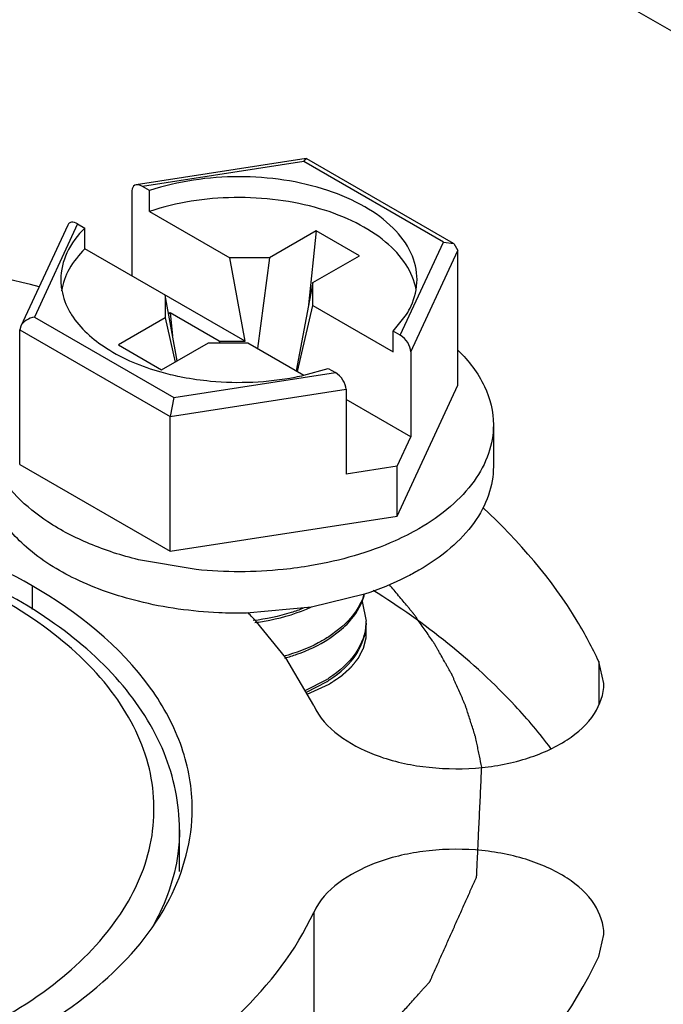
# Model space of a CAD drawing. Units: inches. Extents: x 0.5 to 33.6, y 0.5 to 21.6.
# Drawn here: x 2.6 to 2.7, y 19.5 to 19.6 of the extents above; entities that cross this region are included whole.
import ezdxf

# ---------------------------------------------------------------- set-up
doc = ezdxf.new("R2010")
doc.units = ezdxf.units.IN
doc.header["$LTSCALE"] = 1.87
doc.header["$MEASUREMENT"] = 0
doc.linetypes.add('HIDDEN', pattern=[0.2, 0.1, -0.1])
doc.layers.get('0').update_dxf_attribs({"linetype": 'CONTINUOUS'})
for name, color, linetype in [('AXIS', 7, 'CONTINUOUS'), ('CURVES', 7, 'CONTINUOUS'), ('DEFAULT_2', 7, 'HIDDEN')]:
    doc.layers.add(name, color=color, linetype=linetype)

msp = doc.modelspace()

# ---------------------------------------------------------------- linework, layer by layer
at = {"color": 7, "linetype": 'CONTINUOUS'}
for p, q in [((2.7703044597, 19.5230910244), (2.6311096319, 19.6034533777)), ((2.6599787593, 19.5605776476), (2.6468256354, 19.5585428475)), ((2.6598036831, 19.5603551701), (2.6473064509, 19.558421837)), ((2.6598036831, 19.5603551701), (2.6599804226, 19.5605779046)), ((2.6705993665, 19.5541224205), (2.6598036831, 19.5603551701)), ((2.6713846168, 19.5540072578), (2.6600184158, 19.5605693885)), ((2.6464899509, 19.5580767304), (2.6464899509, 19.551499707)), ((2.6478626286, 19.5581007349), (2.6473064509, 19.558421837)), ((2.6478626286, 19.5564934467), (2.6478626286, 19.5581007349)), ((2.6478626286, 19.5564934467), (2.6540771401, 19.552905578)), ((2.6415277589, 19.555433504), (2.6379004756, 19.5476177764)), ((2.6422954788, 19.5555287682), (2.6389469038, 19.5483135749)), ((2.6422954788, 19.5555287682), (2.6428516565, 19.5552076661)), ((2.6428516565, 19.5536003779), (2.6428516565, 19.5552076661)), ((2.660758449, 19.5549950239), (2.6571394136, 19.5529055853)), ((2.660758449, 19.5549950239), (2.6601557904, 19.5492538627)), ((2.6640991248, 19.5530663274), (2.660758449, 19.5549950239)), ((2.6552582474, 19.5464374432), (2.6428516565, 19.5536003779)), ((2.6672507915, 19.5469072271), (2.6705993665, 19.5541224205)), ((2.6680672914, 19.5456193289), (2.6717147203, 19.5534784643)), ((2.6705993665, 19.5541224205), (2.6713892774, 19.5540045464)), ((2.6713892774, 19.5540045464), (2.6717147203, 19.5534784643)), ((2.6717147203, 19.5430439492), (2.6717147203, 19.5534784643)), ((2.6571394136, 19.5529055853), (2.6540771401, 19.552905578)), ((2.6552582474, 19.5464374432), (2.6540771401, 19.552905578)), ((2.6571394136, 19.5529055853), (2.6562197102, 19.5458825031)), ((2.6604800894, 19.5509768889), (2.6640991248, 19.5530663274)), ((2.6604800894, 19.5509768889), (2.6591976567, 19.5441632238)), ((2.6604801022, 19.5492089097), (2.6604800894, 19.5509768889)), ((2.649066168, 19.5500125092), (2.6490661808, 19.54824453)), ((2.6499954232, 19.5449236001), (2.649066168, 19.5500125092)), ((2.6592989949, 19.5441045693), (2.6604801022, 19.5492089097)), ((2.6604801022, 19.5492089097), (2.6666946137, 19.545621041)), ((2.6389469038, 19.5483135749), (2.6497425871, 19.5420808252)), ((2.6490661808, 19.54824453), (2.6454471454, 19.5461550915)), ((2.6490661808, 19.54824453), (2.6498281673, 19.5448270354)), ((2.6494558802, 19.5486301478), (2.649331686, 19.5485584447)), ((2.6494558802, 19.5486301478), (2.6496415205, 19.5468616884)), ((2.6532538502, 19.5464374384), (2.6494558802, 19.5486301478)), ((2.6666946137, 19.5472283292), (2.6677352557, 19.5485187169)), ((2.6378992361, 19.5476151354), (2.63783155, 19.5473245262)), ((2.63783155, 19.5368900111), (2.63783155, 19.5473245262)), ((2.63783155, 19.5473245262), (2.6494437333, 19.5406203807)), ((2.6666946137, 19.545621041), (2.6666946137, 19.5472283292)), ((2.6672507915, 19.5469072271), (2.6666946137, 19.5472283292)), ((2.6454471454, 19.5461550915), (2.6487878213, 19.544226395)), ((2.6487878213, 19.544226395), (2.6524068567, 19.5463158336)), ((2.6524068567, 19.5463158336), (2.6554691301, 19.5463158409)), ((2.6532538502, 19.5464374384), (2.6552582474, 19.5464374432)), ((2.6532538502, 19.5464374384), (2.6532697748, 19.5463158356)), ((2.6554691301, 19.5463158409), (2.659803706, 19.543813329)), ((2.6680672914, 19.5456193289), (2.6680672914, 19.5390423055)), ((2.6598047216, 19.5438118343), (2.6616836416, 19.5443352604)), ((2.6616836416, 19.5443352604), (2.6622398194, 19.5440141583)), ((2.6497425871, 19.5420808252), (2.6622398194, 19.5440141583)), ((2.6494437333, 19.5406203807), (2.6630563194, 19.5427262601)), ((2.6630563194, 19.5427262601), (2.6630563194, 19.5361492367)), ((2.6670083605, 19.5329031293), (2.6717147203, 19.5430439492)), ((2.6497425871, 19.5420808252), (2.6494437333, 19.5406203807)), ((2.6680672914, 19.5390423055), (2.6630563194, 19.5419353261)), ((2.6494437333, 19.5301858656), (2.6494437333, 19.5406203807)), ((2.6630969733, 19.5407546372), (2.6630563194, 19.5407781082)), ((2.6630563194, 19.5407311658), (2.6630969733, 19.5407546372)), ((2.6744581745, 19.5399669801), (2.6744581745, 19.5367524037)), ((2.6670083605, 19.536760621), (2.6680672914, 19.5390423055)), ((2.63783155, 19.5368900111), (2.6494437333, 19.5301858656)), ((2.6670083605, 19.536760621), (2.6630563194, 19.5361492367)), ((2.6670083605, 19.5329031293), (2.6670083605, 19.536760621)), ((2.6494437333, 19.5301858656), (2.6670083605, 19.5329031293)), ((2.6514646217, 19.5287636645), (2.6469977581, 19.5295261162)), ((2.6387658632, 19.5275106561), (2.6387658632, 19.5256901306)), ((2.6644819836, 19.5268658683), (2.660398846, 19.5258614075)), ((2.6643121604, 19.5263057184), (2.664615628, 19.5247766953)), ((2.660398846, 19.5258614075), (2.6553480481, 19.5253922519)), ((2.6624881277, 19.5241213607), (2.6617328765, 19.5235727416)), ((2.6618175305, 19.5234677546), (2.6625628319, 19.5240220677)), ((2.6615370254, 19.5202339939), (2.6598631266, 19.5193888812)), ((2.659942814, 19.519261103), (2.6616063528, 19.5201164833))]:
    msp.add_line(p, q, dxfattribs=at)
for centre, radius, start, end in [((2.6469396195, 19.5517250984), 0.0060484186, 207.7630615925, 212.2701863202), ((2.6542452157, 19.5636866925), 0.0203788062, 254.2982079824, 258.5491141466), ((2.6544652786, 19.5647142466), 0.0214295989, 258.517873724, 259.1311564946), ((2.6551399221, 19.5644188947), 0.0211284475, 280.8569497156, 282.7550195999), ((2.6603240913, 19.5279152675), 0.0043011425, 337.9775183967, 346.077655855), ((2.6607100204, 19.5247781528), 0.0039056078, 357.6481362333, 359.9786179766), ((2.6564725125, 19.5316550957), 0.0096434371, 302.61319164, 303.0579107138), ((2.6565480019, 19.5313784613), 0.009505115, 303.0576470949, 303.6686216909), ((2.6563569209, 19.5286215266), 0.0098582041, 301.6993010856, 302.6001580424), ((2.6564367, 19.5283352886), 0.0097094836, 302.170013942, 303.0563970098), ((2.6564645282, 19.5284527951), 0.0096580801, 302.601665841, 303.0578873035), ((2.6565479849, 19.5281639122), 0.0095051452, 303.0576510779, 303.6687684429)]:
    msp.add_arc(centre, radius, start, end, dxfattribs=at)
for centre, start_param, end_param in [((2.6473064509, 19.5576053346), -0.9259098166, 0.6448865102), ((2.6422954788, 19.5547122658), -0.9259098166, 0.2950451389), ((2.6672507915, 19.5460907247), -2.4967061433, -0.9259098166), ((2.6622398194, 19.5431976559), -2.4967061433, -0.9259098166)]:
    msp.add_ellipse(centre, major_axis=(-0.0006525206, 0.0008675304), ratio=0.5657490217, start_param=start_param, end_param=end_param, dxfattribs=at)
for points, knots in [([(2.6599804226, 19.5605779046), (2.6599863181, 19.5605788012), (2.6599986213, 19.5605787228), (2.6600100604, 19.5605741953), (2.6600152871, 19.5605711296)], [0, 0, 0, 0, 0.4960014987, 1, 1, 1, 1]), ([(2.6685526471, 19.5512177785), (2.6685526638, 19.5519223448), (2.6681855455, 19.5534284525), (2.666698942, 19.5553811975), (2.6644517022, 19.557006064), (2.6604910968, 19.5587020598), (2.654757783, 19.5595032978), (2.650067627, 19.5588386787), (2.6478626286, 19.5581007349)], [0, 0, 0, 0, 0.0869820931, 0.1842572507, 0.2971584517, 0.4257549445, 0.7129422346, 1, 1, 1, 1]), ([(2.6684765494, 19.5504456954), (2.6683522308, 19.5511259501), (2.6677539335, 19.5525255934), (2.6660992174, 19.55428254), (2.6637912703, 19.5557321877), (2.6609606098, 19.5568088035), (2.6577657064, 19.557458612), (2.6533271326, 19.5577016708), (2.6499543911, 19.557193494), (2.6478626286, 19.5564934467)], [0, 0, 0, 0, 0.0882877526, 0.1885754337, 0.3039361673, 0.4333847687, 0.5732692818, 0.7183820682, 1, 1, 1, 1]), ([(2.6428516565, 19.5552076661), (2.6422917324, 19.5546499813), (2.6413617755, 19.5534336285), (2.6409936399, 19.5519245254), (2.6409936231, 19.5512182168)], [0, 0, 0, 0, 0.5280512808, 1, 1, 1, 1]), ([(2.6428516565, 19.5536003779), (2.6423839215, 19.5531345134), (2.6415898687, 19.5521392445), (2.6411469834, 19.550933078), (2.6410525465, 19.5503455385)], [0, 0, 0, 0, 0.5259215137, 1, 1, 1, 1]), ([(2.6409936231, 19.5512182168), (2.6409936185, 19.5510226352), (2.6410440615, 19.5502229521), (2.64130634, 19.5494424374), (2.6415874859, 19.5489076467)], [0, 0, 0, 0, 0.2445471713, 1, 1, 1, 1]), ([(2.6677352557, 19.5485187169), (2.6678671787, 19.5487298785), (2.6683219041, 19.5495605194), (2.6685526306, 19.5505198656), (2.6685526471, 19.5512177785)], [0, 0, 0, 0, 0.2629470911, 1, 1, 1, 1]), ([(2.641825441, 19.5484957724), (2.6424930462, 19.5474372859), (2.6446573351, 19.5455338143), (2.6472614488, 19.5444821429), (2.6487300881, 19.5440683565)], [0, 0, 0, 0, 0.4506018072, 1, 1, 1, 1]), ([(2.6717449753, 19.5457247042), (2.6725613776, 19.5449225176), (2.6739190059, 19.543170992), (2.674458207, 19.5409872546), (2.6744581604, 19.5399663847)], [0, 0, 0, 0, 0.528560034, 1, 1, 1, 1]), ([(2.6504244825, 19.5436690649), (2.6511338317, 19.5435328582), (2.654015042, 19.543128552), (2.6569732166, 19.5432567364), (2.6591196252, 19.5436686355)], [0, 0, 0, 0, 0.248396579, 1, 1, 1, 1]), ([(2.6744581604, 19.5399663847), (2.6744581262, 19.5392166888), (2.6741812666, 19.5376537689), (2.6729960274, 19.5354771659), (2.6711238966, 19.5335083737), (2.6695566418, 19.5324295863), (2.6686926179, 19.5319307448)], [0, 0, 0, 0, 0.217771065, 0.4509535433, 0.7101925788, 1, 1, 1, 1]), ([(2.6470023321, 19.5263104048), (2.6453315891, 19.5267248309), (2.6422507626, 19.5277809095), (2.6383757305, 19.5301831791), (2.6357557402, 19.5332047652), (2.6350880587, 19.5356306007), (2.6350881099, 19.5367529991)], [0, 0, 0, 0, 0.3054848036, 0.5734291167, 0.8008129082, 1, 1, 1, 1]), ([(2.6469977581, 19.5295261162), (2.6457083679, 19.5298461715), (2.6432734627, 19.5306327356), (2.6392268114, 19.5327010954), (2.6367341395, 19.5350458032), (2.6358427704, 19.5368502998)], [0, 0, 0, 0, 0.2917222471, 0.5580538434, 1, 1, 1, 1]), ([(2.6744581604, 19.5367518083), (2.6744581262, 19.5360021123), (2.6741812666, 19.5344391925), (2.6729960274, 19.5322625895), (2.6711238966, 19.5302937972), (2.6695566418, 19.5292150098), (2.6686926179, 19.5287161683)], [0, 0, 0, 0, 0.217771065, 0.4509535433, 0.7101925788, 1, 1, 1, 1]), ([(2.6387658632, 19.5275106561), (2.6322191457, 19.5312903197), (2.6205194792, 19.534457408), (2.6047613585, 19.5348978179), (2.5928540875, 19.5332268263), (2.5822471464, 19.5296820204), (2.5737475344, 19.5245036899), (2.5679901006, 19.5179559905), (2.5665164952, 19.5126737297), (2.5665164982, 19.5102326065)], [0, 0, 0, 0, 0.2695740034, 0.4170904501, 0.5617910333, 0.6957891199, 0.8133416294, 0.9129483157, 1, 1, 1, 1]), ([(2.6686926179, 19.5319307448), (2.6681005812, 19.5315889343), (2.6654796431, 19.5302630827), (2.6626139405, 19.5294572123), (2.6603970648, 19.5290756774)], [0, 0, 0, 0, 0.2330728307, 1, 1, 1, 1]), ([(2.6603970648, 19.5290756774), (2.6596692872, 19.5289504234), (2.6567112263, 19.5285482419), (2.6536996247, 19.5285436391), (2.6514646217, 19.5287636645)], [0, 0, 0, 0, 0.2474554128, 1, 1, 1, 1]), ([(2.6501777373, 19.5086325995), (2.6501764321, 19.5106551316), (2.6492903664, 19.5148747537), (2.6456266444, 19.5204803724), (2.6400690116, 19.5252270485), (2.6355545258, 19.5276246444), (2.6330960283, 19.5286792901)], [0, 0, 0, 0, 0.2184484226, 0.4518647277, 0.711062874, 1, 1, 1, 1]), ([(2.6686926179, 19.5287161683), (2.6683748093, 19.5285326825), (2.6670230189, 19.5278049406), (2.6655917246, 19.5272291275), (2.6644819836, 19.5268658683)], [0, 0, 0, 0, 0.2391241608, 1, 1, 1, 1]), ([(2.6246348457, 19.489412265), (2.6276142905, 19.4901656766), (2.6331593546, 19.4920425121), (2.6403166231, 19.496167048), (2.6455235125, 19.5012854827), (2.6483497416, 19.5072388763), (2.6482636605, 19.5135805476), (2.6452871211, 19.5194932521), (2.6399624276, 19.5245590407), (2.6354143396, 19.5271037665), (2.632888187, 19.5282290975)], [0, 0, 0, 0, 0.1577722443, 0.298690478, 0.4207867585, 0.5272745888, 0.6277228797, 0.7348955335, 0.8580273164, 1, 1, 1, 1]), ([(2.6511619506, 19.510232606), (2.6511619487, 19.5118445554), (2.650566794, 19.5152061751), (2.6469912379, 19.5217687529), (2.6422660033, 19.525489895), (2.6387658632, 19.5275106561)], [0, 0, 0, 0, 0.2184339757, 0.4523272589, 1, 1, 1, 1]), ([(2.6644502022, 19.5268612577), (2.6643760343, 19.5266095357), (2.6639537462, 19.5255514449), (2.6631642093, 19.5246706201), (2.6624881277, 19.5241213607)], [0, 0, 0, 0, 0.2315147509, 1, 1, 1, 1]), ([(2.6553480481, 19.5253922519), (2.6546350476, 19.5253802295), (2.6518320785, 19.5254210283), (2.6490307625, 19.5258072547), (2.6470023321, 19.5263104048)], [0, 0, 0, 0, 0.2544063054, 1, 1, 1, 1]), ([(2.6625628319, 19.5240220677), (2.6627625271, 19.5241883022), (2.6634717521, 19.5248383054), (2.6640482997, 19.5256503068), (2.6643114086, 19.5263024665)], [0, 0, 0, 0, 0.2697957132, 1, 1, 1, 1]), ([(2.6597321704, 19.5257652317), (2.6594332998, 19.5256466032), (2.6581830352, 19.5252029111), (2.6568737453, 19.5249315233), (2.6558761859, 19.5248143705)], [0, 0, 0, 0, 0.2425043814, 1, 1, 1, 1]), ([(2.656005056, 19.5246692776), (2.6563949213, 19.5247181072), (2.6578946691, 19.5249594697), (2.6593656561, 19.5254117011), (2.6603872596, 19.5258859872)], [0, 0, 0, 0, 0.2586232323, 1, 1, 1, 1]), ([(2.6646123384, 19.5246178813), (2.6645791855, 19.5238106184), (2.6639081414, 19.5220634838), (2.6625340787, 19.5208796351), (2.6617328765, 19.5203581661)], [0, 0, 0, 0, 0.4580435074, 1, 1, 1, 1]), ([(2.6618175505, 19.5202531939), (2.6626210296, 19.520788431), (2.6639964589, 19.5220065288), (2.6646155907, 19.5238004641), (2.6646156307, 19.5246171856)], [0, 0, 0, 0, 0.5417219549, 1, 1, 1, 1]), ([(2.661669985, 19.5235321555), (2.6614211772, 19.5233729524), (2.660340536, 19.5227488567), (2.6591602636, 19.5223061238), (2.6582424857, 19.522055574)], [0, 0, 0, 0, 0.2369229604, 1, 1, 1, 1]), ([(2.6583255907, 19.5219177748), (2.6586400525, 19.5220055755), (2.6598251403, 19.5223785606), (2.6609649608, 19.5229122096), (2.6617328765, 19.5234120137)], [0, 0, 0, 0, 0.2627191641, 1, 1, 1, 1]), ([(2.5800573418, 19.4923180886), (2.586686916, 19.4887684301), (2.5983088883, 19.485847369), (2.6138947482, 19.4856384249), (2.6255560721, 19.4874238687), (2.6359003299, 19.4910135762), (2.6441637919, 19.4961723633), (2.649741958, 19.5026454503), (2.6511619536, 19.5078317065), (2.6511619506, 19.510232606)], [0, 0, 0, 0, 0.2723460274, 0.4198789799, 0.5639851748, 0.697119815, 0.81388884, 0.9130491915, 1, 1, 1, 1]), ([(2.6501777788, 19.508625318), (2.6501778142, 19.5080037629), (2.650007224, 19.5054556835), (2.6491203074, 19.5029782653), (2.6481804624, 19.501296439)], [0, 0, 0, 0, 0.2439220762, 1, 1, 1, 1])]:
    msp.add_open_spline(points, degree=3, knots=knots, dxfattribs=at)
msp.add_open_spline([(2.6389469038, 19.5483135749), (2.6385326897, 19.5482458621), (2.6380756561, 19.5479959691), (2.6378992361, 19.5476151354)], degree=3, dxfattribs=at)
at = {"layer": 'AXIS', "color": 7, "linetype": 'CONTINUOUS'}
for p, q in [((2.6583918254, 19.5219430961), (2.6561339358, 19.5247248812)), ((2.6605580299, 19.5182335522), (2.6583918254, 19.5219430961)), ((2.6826145793, 19.5216457203), (2.6826145793, 19.518313059)), ((2.6830035427, 19.5199406231), (2.6826145793, 19.5216457203)), ((2.6501778071, 19.5054075818), (2.6501778071, 19.508625318)), ((2.6605581453, 19.502231909), (2.6605581453, 19.4893736032)), ((2.6826147439, 19.4988198469), (2.6830036828, 19.5005248914))]:
    msp.add_line(p, q, dxfattribs=at)
for centre, radius, start, end in [((2.6108185431, 19.4370144098), 0.1171700717, 75.9236375941, 81.2677439906), ((2.6329141026, 19.5033736424), 0.0315441921, 42.5993417678, 44.3783242897)]:
    msp.add_arc(centre, radius, start, end, dxfattribs=at)
for points, knots in [([(2.6826145793, 19.5216457203), (2.6821186155, 19.5227143405), (2.6797542478, 19.5271254845), (2.6764376738, 19.5309854835), (2.6736347309, 19.5335784689)], [0, 0, 0, 0, 0.2357863974, 1, 1, 1, 1]), ([(2.6789026085, 19.5149307481), (2.6780417619, 19.5160759862), (2.6740717214, 19.5207843664), (2.6691564835, 19.5246400735), (2.6651668234, 19.5271552439)], [0, 0, 0, 0, 0.2329972142, 1, 1, 1, 1]), ([(2.6605580299, 19.5182335522), (2.6614023828, 19.5164142807), (2.6645486884, 19.5144300986), (2.669034631, 19.5133811528), (2.6730486637, 19.513263108), (2.676869856, 19.5139431733), (2.6800839565, 19.5153380708), (2.6823685063, 19.5173342939), (2.6830039416, 19.5191291422), (2.6830036507, 19.5199406231)], [0, 0, 0, 0, 0.2245074926, 0.3687746108, 0.5211846964, 0.6688786418, 0.8002954381, 0.9091653794, 1, 1, 1, 1]), ([(2.6830037907, 19.5005248913), (2.6830040815, 19.5013363747), (2.6823686417, 19.503131229), (2.6800840795, 19.5051274549), (2.676869964, 19.5065223511), (2.6730487572, 19.5072024104), (2.6690347141, 19.5070843544), (2.6645487737, 19.5060353943), (2.6614024739, 19.5040511887), (2.6605581453, 19.502231909)], [0, 0, 0, 0, 0.090834712, 0.1997048422, 0.3311218966, 0.4788160741, 0.6312262599, 0.7754932699, 1, 1, 1, 1]), ([(2.6226974674, 19.4803731669), (2.6270714011, 19.4810498184), (2.6353879401, 19.4830031595), (2.6491275425, 19.4888623051), (2.6578080636, 19.4963062926), (2.6605581453, 19.502231909)], [0, 0, 0, 0, 0.2950356294, 0.5645303708, 1, 1, 1, 1]), ([(2.6286076004, 19.4676389942), (2.6348468882, 19.4686042177), (2.6467101865, 19.4713906014), (2.6663093251, 19.4797485002), (2.6786918332, 19.4903671293), (2.6826147439, 19.4988198469)], [0, 0, 0, 0, 0.2950356294, 0.5645303708, 1, 1, 1, 1])]:
    msp.add_open_spline(points, degree=3, knots=knots, dxfattribs=at)
at = {"layer": 'CURVES', "color": 7, "linetype": 'CONTINUOUS'}
for points, knots in [([(2.6735575552, 19.5134688698), (2.6734975957, 19.5137613395), (2.673407638, 19.5142000504), (2.6732877681, 19.5147849725), (2.6732126958, 19.5151506028), (2.6731529883, 19.5154429839), (2.6731148719, 19.5156260028), (2.6730897921, 19.5157535535), (2.6730729549, 19.5158273197), (2.6730466791, 19.5159044005), (2.6730170605, 19.5159996186), (2.6729433201, 19.5162290744), (2.6728338333, 19.5165728675), (2.6726871691, 19.5170314767), (2.6725408347, 19.5174900457), (2.6724306057, 19.5178339292), (2.6723578137, 19.5180632696), (2.6723264599, 19.5181586988), (2.6723037644, 19.5182353439), (2.6722723378, 19.5183108854), (2.6722132846, 19.5184425701), (2.6721310394, 19.5186309587), (2.6719982646, 19.5189322311), (2.6718326983, 19.5193088721), (2.6716670011, 19.5196854973), (2.6715344357, 19.519986795), (2.6714351132, 19.5202127854), (2.6713520091, 19.5204010546), (2.671294496, 19.5205329533), (2.6712606009, 19.5206081518), (2.6712380826, 19.5206650359), (2.6712044672, 19.5207200648), (2.6711635175, 19.5207940838), (2.6710900521, 19.5209233155), (2.670986044, 19.5211080898), (2.6708608319, 19.5213297517), (2.6706940181, 19.5216253233), (2.6704854897, 19.5219947876), (2.670276836, 19.5223642249), (2.6701102226, 19.5226598398), (2.6700053781, 19.52284445), (2.6699334126, 19.522973976), (2.6698900588, 19.5230475233), (2.6698383035, 19.52311931), (2.669776481, 19.5232096452), (2.669625743, 19.5234259541), (2.6694006371, 19.5237506271), (2.6690998851, 19.5241833972), (2.6687994409, 19.5246162294), (2.6685736422, 19.5249407626), (2.6684237894, 19.5251572502), (2.6683603474, 19.5252472585), (2.6683119338, 19.5253197196), (2.6682549631, 19.5253905185), (2.6681512885, 19.525513644), (2.6680052565, 19.5256899406), (2.6677704459, 19.5259717901), (2.6674773297, 19.526324179), (2.667008121, 19.5268879579), (2.6666562646, 19.5273108019), (2.6664216825, 19.5275926957)], [0, 0, 0, 0, 0.0625, 0.09375, 0.125, 0.140625, 0.15625, 0.1640625, 0.16796875, 0.171875, 0.1796875, 0.1875, 0.21875, 0.25, 0.28125, 0.3125, 0.3203125, 0.328125, 0.33203125, 0.3359375, 0.34375, 0.359375, 0.375, 0.40625, 0.4375, 0.453125, 0.46875, 0.484375, 0.4921875, 0.49609375, 0.5, 0.50390625, 0.5078125, 0.515625, 0.53125, 0.546875, 0.5625, 0.59375, 0.625, 0.640625, 0.65625, 0.6640625, 0.66796875, 0.671875, 0.6796875, 0.6875, 0.71875, 0.75, 0.78125, 0.8125, 0.8203125, 0.828125, 0.83203125, 0.8359375, 0.84375, 0.859375, 0.875, 0.90625, 0.9375, 1, 1, 1, 1]), ([(2.6144451681, 19.4728680193), (2.6154805066, 19.4729880099), (2.6175511836, 19.4732279913), (2.6201395299, 19.4735279679), (2.6222102069, 19.4737679492), (2.6235043801, 19.4739179376), (2.6245397186, 19.4740379282), (2.6253162223, 19.4741279215), (2.6260927269, 19.4742179132), (2.6267398114, 19.4742929112), (2.6272574849, 19.4743528988), (2.6276457238, 19.4743979189), (2.6279693081, 19.474435342), (2.628228059, 19.4744654907), (2.6283900437, 19.4744838549), (2.6285190236, 19.4744996427), (2.6286502229, 19.4745114276), (2.6287983359, 19.4745548101), (2.6289797854, 19.474600171), (2.6292204209, 19.4746629917), (2.6295216594, 19.4747407164), (2.6300033928, 19.4748655238), (2.6306056445, 19.4750213797), (2.6315691997, 19.4752708347), (2.6327736601, 19.4755826242), (2.6342190056, 19.4759567842), (2.6356643529, 19.4763309407), (2.6371096996, 19.4767050983), (2.6383141558, 19.4770168957), (2.6392777197, 19.4772663346), (2.6400003953, 19.4774534111), (2.6406026163, 19.4776093167), (2.6410241882, 19.4777184338), (2.6412650596, 19.4777808127), (2.6414457886, 19.4778275231), (2.6415961559, 19.4778666833), (2.6417169884, 19.4778974846), (2.6417912822, 19.4779179351), (2.6418535261, 19.477931548), (2.6419055158, 19.4779551912), (2.6419982851, 19.4779948183), (2.6421825547, 19.478075314), (2.6424464605, 19.4781896587), (2.642762863, 19.4783271506), (2.6430793416, 19.4784645681), (2.6435012866, 19.4786478173), (2.6442397026, 19.4789684914), (2.6452945762, 19.4794266037), (2.6469823778, 19.4801595794), (2.6486701762, 19.4808925577), (2.6501470058, 19.4815339095), (2.6509908998, 19.4819004022), (2.6516238443, 19.482175255), (2.6522566973, 19.4824501718), (2.6527843598, 19.4826790696), (2.6531268218, 19.4828282163), (2.6532854261, 19.4828966716), (2.6533637183, 19.4829316068), (2.6534322376, 19.4829584246), (2.6534735719, 19.4829893226), (2.6535390405, 19.4830332408), (2.6536357909, 19.4831001354), (2.653808874, 19.4832183011), (2.6540248566, 19.4833662684), (2.6542841946, 19.4835437177), (2.654629923, 19.4837803557), (2.6550621027, 19.4840761399), (2.6555807101, 19.4844310867), (2.6562721895, 19.484904347), (2.6571365378, 19.4854959231), (2.6581737562, 19.4862058141), (2.6592109745, 19.4869157051), (2.660075323, 19.4875072811), (2.660766802, 19.4879805417), (2.6612854106, 19.4883354874), (2.6617175868, 19.4886312747), (2.6620633222, 19.4888679064), (2.6622794196, 19.489015797), (2.6624522684, 19.4891341191), (2.6625819846, 19.4892228344), (2.6627113969, 19.4893116501), (2.662809308, 19.4893779803), (2.6628732573, 19.4894226383), (2.6629190445, 19.4894513677), (2.6629532829, 19.4894948807), (2.662999741, 19.4895453205), (2.6630598088, 19.4896131939), (2.663135536, 19.4896978233), (2.6632563404, 19.489833349), (2.663407469, 19.4900027155), (2.6636492059, 19.4902737246), (2.6639514006, 19.4906124782), (2.6643140242, 19.4910189858), (2.6647975258, 19.4915609948), (2.665643652, 19.4925095111), (2.6666106538, 19.4935935295), (2.667577656, 19.4946775479), (2.6681820313, 19.4953550597), (2.6686050962, 19.4958293174), (2.668846844, 19.4961003226), (2.6690281648, 19.4963035743), (2.669179234, 19.4964729576), (2.66930016, 19.4966084488), (2.6693906614, 19.4967101096), (2.6694666933, 19.4967946919), (2.6695187106, 19.4968541645), (2.6695503164, 19.4968877351), (2.6695630688, 19.4969254512), (2.6695854648, 19.4969711769), (2.6696176904, 19.4970451313), (2.6696592102, 19.4971373022), (2.6697085043, 19.4972480237), (2.6697744145, 19.4973956118), (2.6698896712, 19.4976539099), (2.6700543687, 19.4980228972), (2.6702519863, 19.4984656863), (2.6704496092, 19.4989084742), (2.6706472306, 19.4993512624), (2.6709107264, 19.4999416465), (2.671240096, 19.5006796268), (2.6716353394, 19.5015652031), (2.6720305833, 19.5024507793), (2.6723599516, 19.5031887597), (2.6726234499, 19.5037791436), (2.672788128, 19.5041481345), (2.6729198895, 19.504443325), (2.6730021971, 19.5046278243), (2.6730681425, 19.5047754116), (2.6731091318, 19.5048676813), (2.6731382783, 19.5049322148), (2.67315223, 19.5049645572), (2.6731612031, 19.5049829168), (2.673160129, 19.5050024985), (2.6731622262, 19.5050265573), (2.6731636619, 19.5050652848), (2.6731670687, 19.5051329493), (2.673171469, 19.5052296694), (2.6731787703, 19.50538439), (2.6731878074, 19.5055778016), (2.6731986902, 19.5058098909), (2.6732131872, 19.5061193449), (2.6732313131, 19.5065061619), (2.6732530621, 19.5069703424), (2.6732748118, 19.5074345229), (2.6733038111, 19.5080534303), (2.6733400602, 19.5088270645), (2.6733835592, 19.5097554255), (2.6734270582, 19.5106837865), (2.6734850569, 19.5119216012), (2.6735285559, 19.5128499623), (2.6735575552, 19.5134688696)], [0, 0, 0, 0, 0.03125, 0.0625, 0.078125, 0.09375, 0.1015625, 0.109375, 0.1171875, 0.125, 0.12890625, 0.1328125, 0.13671875, 0.138671875, 0.140625, 0.1416015625, 0.142578125, 0.14453125, 0.146484375, 0.1484375, 0.15234375, 0.15625, 0.1640625, 0.171875, 0.1875, 0.203125, 0.21875, 0.234375, 0.25, 0.2578125, 0.265625, 0.2734375, 0.27734375, 0.279296875, 0.28125, 0.283203125, 0.2841796875, 0.28515625, 0.2856445312, 0.2861328125, 0.287109375, 0.2890625, 0.29296875, 0.296875, 0.30078125, 0.3046875, 0.3125, 0.328125, 0.34375, 0.375, 0.390625, 0.3984375, 0.40625, 0.4140625, 0.421875, 0.42578125, 0.4267578125, 0.427734375, 0.4287109375, 0.4291992188, 0.4296875, 0.431640625, 0.43359375, 0.4375, 0.44140625, 0.4453125, 0.453125, 0.4609375, 0.46875, 0.484375, 0.5, 0.515625, 0.53125, 0.5390625, 0.546875, 0.5546875, 0.55859375, 0.5625, 0.564453125, 0.56640625, 0.568359375, 0.5703125, 0.5708007812, 0.5712890625, 0.572265625, 0.5732421875, 0.57421875, 0.576171875, 0.578125, 0.58203125, 0.5859375, 0.59375, 0.6015625, 0.609375, 0.625, 0.65625, 0.671875, 0.6875, 0.6953125, 0.69921875, 0.703125, 0.70703125, 0.708984375, 0.7109375, 0.712890625, 0.7138671875, 0.7143554688, 0.71484375, 0.7158203125, 0.716796875, 0.71875, 0.720703125, 0.72265625, 0.7265625, 0.734375, 0.7421875, 0.75, 0.7578125, 0.765625, 0.78125, 0.796875, 0.8125, 0.828125, 0.8359375, 0.84375, 0.84765625, 0.8515625, 0.853515625, 0.85546875, 0.8564453125, 0.8569335938, 0.8571777344, 0.857421875, 0.8579101562, 0.8583984375, 0.859375, 0.861328125, 0.86328125, 0.8671875, 0.87109375, 0.875, 0.8828125, 0.890625, 0.8984375, 0.90625, 0.921875, 0.9375, 0.953125, 0.96875, 1, 1, 1, 1])]:
    msp.add_open_spline(points, degree=3, knots=knots, dxfattribs=at)
at = {"layer": 'DEFAULT_2', "color": 7, "linetype": 'HIDDEN'}
msp.add_line((2.6617328765, 19.5198759802), (2.6600376647, 19.5190927805), dxfattribs=at)
msp.add_open_spline([(2.6645940075, 19.5242707709), (2.6645934105, 19.5241716737), (2.6645924807, 19.524023026), (2.6645913782, 19.5238248368), (2.6645904035, 19.5237009523), (2.6645902748, 19.5236018818), (2.6645887095, 19.5235398782), (2.6645908582, 19.5234904688), (2.6645805911, 19.5234403533), (2.6645568524, 19.5233523233), (2.6645259774, 19.5232267352), (2.6644875396, 19.5230759679), (2.6644497929, 19.5229251766), (2.66441719, 19.5227996483), (2.6643964751, 19.5227115138), (2.6643813701, 19.5226615657), (2.6643539637, 19.5226131791), (2.6643239129, 19.5225521613), (2.6642483062, 19.5224061654), (2.6641614885, 19.5222356152), (2.6640735495, 19.522065339), (2.6640304279, 19.5219799228), (2.6640044936, 19.5219315511), (2.6639886807, 19.5218940391), (2.663958963, 19.5218612415), (2.6639241899, 19.5218158668), (2.6638610738, 19.5217372275), (2.6637365339, 19.5215793871), (2.6636108925, 19.5214218516), (2.6635043514, 19.5212865691), (2.6634585647, 19.5212304763), (2.6634251671, 19.5211849675), (2.6633799581, 19.5211417769), (2.6632953517, 19.5210672712), (2.6631773725, 19.5209602639), (2.6630344895, 19.5208321301), (2.662892219, 19.5207038097), (2.6627727088, 19.5205972688), (2.6626907816, 19.520521947), (2.6626412859, 19.5204800622), (2.6625817005, 19.5204425314), (2.6625106734, 19.5203941271), (2.6623950994, 19.5203175134), (2.6622512933, 19.5202214608), (2.6620208321, 19.520067937), (2.6618480698, 19.5199527581), (2.6617328764, 19.5198759802)], degree=3, knots=[0, 0, 0, 0, 0.0625, 0.09375, 0.125, 0.140625, 0.15625, 0.1640625, 0.171875, 0.1875, 0.21875, 0.25, 0.28125, 0.3125, 0.328125, 0.3359375, 0.34375, 0.359375, 0.375, 0.4375, 0.46875, 0.484375, 0.4921875, 0.5, 0.5078125, 0.515625, 0.53125, 0.5625, 0.625, 0.640625, 0.65625, 0.6640625, 0.671875, 0.6875, 0.71875, 0.75, 0.78125, 0.8125, 0.828125, 0.8359375, 0.84375, 0.859375, 0.875, 0.90625, 0.9375, 1, 1, 1, 1], dxfattribs=at)

doc.saveas('drawing.dxf')
